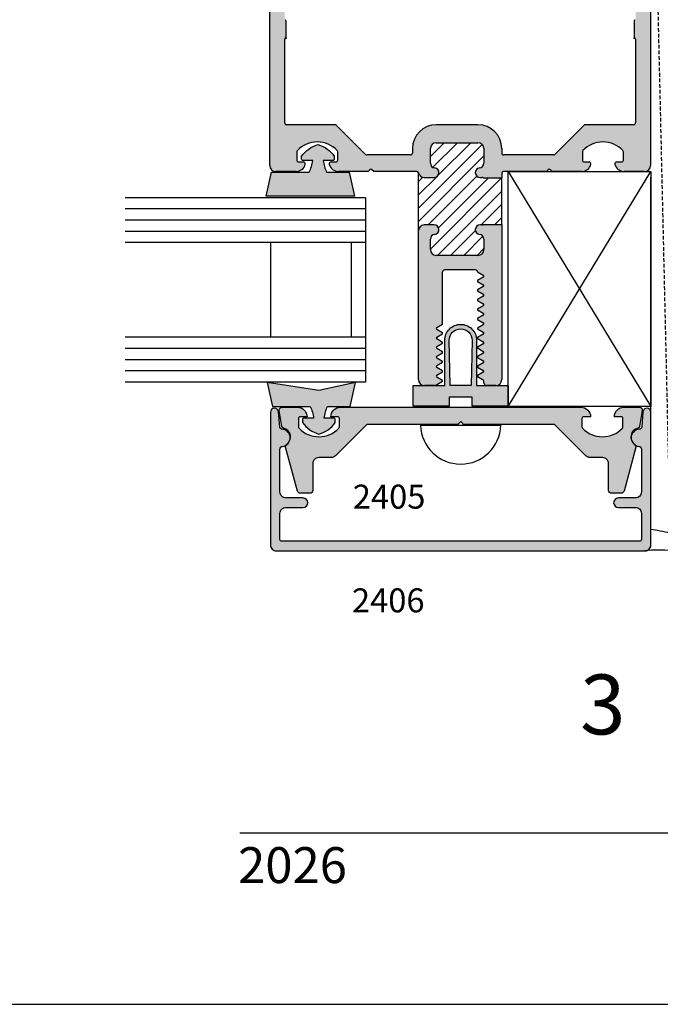
# Model space of a CAD drawing. Units: millimetres. Extents: x 3094 to 4393, y 1034 to 1314.
# Drawn here: x 4181 to 4224, y 1034 to 1100 of the extents above; entities that cross this region are included whole.
import ezdxf
from ezdxf.enums import TextEntityAlignment as Align

# ---------------------------------------------------------------- set-up
doc = ezdxf.new("R2010")
doc.units = ezdxf.units.MM
doc.linetypes.add('HIDDEN', pattern=[0.375, 0.25, -0.125])
for name, color, linetype in [('1', 7, 'Continuous'), ('3', 3, 'Continuous'), ('4', 4, 'Continuous'), ('5', 7, 'Continuous'), ('6', 7, 'Continuous')]:
    doc.layers.add(name, color=color, linetype=linetype)
doc.styles.add('DIM', font='Simplex.shx', dxfattribs={"width": 0.9, "height": 2.4})
doc.styles.add('ST-1', font='Au102s01.shx', dxfattribs={"height": 2})

msp = doc.modelspace()

# ---------------------------------------------------------------- hatches: boundary and pattern name
h = msp.add_hatch(color=4)
h.paths.add_polyline_path([(4223.392, 1139.851, 0.414214), (4222.992, 1140.252), (4198.37, 1140.252, 0.414214), (4197.97, 1139.851), (4197.97, 1089.809, 0.414214), (4198.37, 1089.409), (4199.733, 1089.409, 0.341999), (4200.348, 1089.886, 0.490314), (4200.225, 1090.045), (4199.908, 1090.045, -0.414214), (4199.781, 1090.172), (4199.781, 1090.723, -0.193302), (4199.817, 1090.811, -0.42693), (4202.479, 1090.811, -0.193302), (4202.514, 1090.723), (4202.514, 1090.172, -0.414214), (4202.387, 1090.045), (4202.071, 1090.045, 0.490314), (4201.947, 1089.886, 0.341999), (4202.563, 1089.409), (4204.535, 1089.409), (4204.654, 1089.528, -0.414214), (4204.798, 1089.528), (4204.917, 1089.409), (4207.785, 1089.409, -0.343757), (4207.908, 1089.313, 0.343757), (4208.29, 1089.015), (4208.952, 1089.015, 0.95113), (4208.984, 1089.649, -0.38517), (4208.698, 1089.965), (4208.698, 1090.938, -0.414214), (4209.092, 1091.332), (4211.876, 1091.332, -0.414214), (4212.27, 1090.938), (4212.27, 1089.965, -0.38517), (4211.984, 1089.649, 0.95113), (4212.015, 1089.015), (4212.142, 1089.015, -0.198912), (4212.232, 1088.978), (4213.464, 1088.978), (4213.464, 1089.282, -0.414214), (4213.592, 1089.409), (4216.446, 1089.409), (4216.565, 1089.528, -0.414214), (4216.708, 1089.528), (4216.827, 1089.409), (4218.799, 1089.409, 0.341999), (4219.415, 1089.886, 0.490314), (4219.292, 1090.045), (4218.975, 1090.045, -0.414214), (4218.848, 1090.172), (4218.848, 1090.723, -0.193302), (4218.883, 1090.811, -0.42693), (4221.546, 1090.811, -0.193302), (4221.581, 1090.723), (4221.581, 1090.172, -0.414214), (4221.454, 1090.045), (4221.137, 1090.045, 0.490314), (4221.014, 1089.886, 0.341999), (4221.63, 1089.409), (4222.992, 1089.409, 0.414214), (4223.392, 1089.809)])
h.paths.add_polyline_path([(4199.098, 1092.527, -0.414214), (4198.971, 1092.654), (4198.971, 1098.239, -0.233985), (4199.021, 1098.34, 0.233985), (4199.071, 1098.441), (4199.071, 1099.444, 0.233985), (4199.021, 1099.545, -0.233985), (4198.971, 1099.646), (4198.971, 1130.017, -0.233985), (4199.021, 1130.118, 0.233985), (4199.071, 1130.219), (4199.071, 1131.222, 0.233985), (4199.021, 1131.323, -0.233985), (4198.971, 1131.424), (4198.971, 1139.026, -0.414214), (4199.098, 1139.153), (4210.49, 1139.153, -1), (4210.872, 1139.153), (4222.264, 1139.153, -0.414214), (4222.392, 1139.026), (4222.392, 1131.424, -0.233985), (4222.341, 1131.323, 0.233985), (4222.291, 1131.222), (4222.291, 1130.219, 0.233985), (4222.341, 1130.118, -0.233985), (4222.392, 1130.017), (4222.392, 1099.646, -0.233985), (4222.341, 1099.545, 0.233985), (4222.291, 1099.444), (4222.291, 1098.441, 0.233985), (4222.341, 1098.34, -0.233985), (4222.392, 1098.239), (4222.392, 1092.654, -0.414214), (4222.264, 1092.527), (4219.03, 1092.527, 0.198912), (4218.94, 1092.49), (4216.998, 1090.547, -0.198912), (4216.908, 1090.51), (4213.592, 1090.51, -0.414214), (4213.464, 1090.637), (4213.464, 1090.938, 0.414214), (4211.876, 1092.527), (4209.092, 1092.527, 0.414214), (4207.503, 1090.938), (4207.503, 1090.637, -0.414214), (4207.376, 1090.51), (4204.455, 1090.51, -0.198912), (4204.365, 1090.547), (4202.422, 1092.49, 0.198912), (4202.333, 1092.527)], flags=16)
h.paths.add_polyline_path([(4205.215, 1131.783), (4215.418, 1131.783), (4215.418, 1135.533), (4205.215, 1135.533)], flags=8)
h = msp.add_hatch()
h.set_pattern_fill('ANSI31', scale=5, style=0)
h.set_pattern_definition([(45, (4476.0911, 1086.4502), (-0.4419417, 0.4419417), [])])
h.paths.add_polyline_path([(4360.782, 1090.704), (4359.55, 1090.704, 0.198912), (4359.46, 1090.742), (4359.333, 1090.742, -0.95113), (4359.301, 1091.376, 0.38517), (4359.587, 1091.692), (4359.587, 1092.664, 0.414214), (4359.193, 1093.059), (4356.409, 1093.059, 0.414214), (4356.015, 1092.664), (4356.015, 1091.692, 0.38517), (4356.301, 1091.376, -0.95113), (4356.269, 1090.742), (4355.607, 1090.742, -0.343757), (4355.225, 1091.04), (4355.213, 1087.17, -0.414214), (4355.607, 1087.564), (4356.269, 1087.564, -0.95113), (4356.301, 1086.93, 0.38517), (4356.015, 1086.614), (4356.015, 1085.924, 0.414214), (4356.409, 1085.53), (4359.193, 1085.53, 0.414214), (4359.587, 1085.924), (4359.587, 1086.614, 0.38517), (4359.301, 1086.93, -0.95113), (4359.333, 1087.564), (4359.46, 1087.564, 0.198912), (4359.55, 1087.601), (4360.782, 1087.601)])
h.paths.add_polyline_path([(4213.464, 1088.978), (4212.232, 1088.978, 0.198912), (4212.142, 1089.015), (4212.015, 1089.015, -0.95113), (4211.984, 1089.649, 0.38517), (4212.27, 1089.965), (4212.27, 1090.938, 0.414214), (4211.876, 1091.332), (4209.092, 1091.332, 0.414214), (4208.698, 1090.938), (4208.698, 1089.965, 0.38517), (4208.984, 1089.649, -0.95113), (4208.952, 1089.015), (4208.29, 1089.015, -0.343757), (4207.908, 1089.313), (4207.896, 1085.443, -0.414214), (4208.29, 1085.837), (4208.952, 1085.837, -0.95113), (4208.984, 1085.203, 0.38517), (4208.698, 1084.887), (4208.698, 1084.197, 0.414214), (4209.092, 1083.803), (4211.876, 1083.803, 0.414214), (4212.27, 1084.197), (4212.27, 1084.887, 0.38517), (4211.984, 1085.203, -0.95113), (4212.015, 1085.837), (4212.142, 1085.837, 0.198912), (4212.232, 1085.874), (4213.464, 1085.874)])
h = msp.add_hatch(color=6)
h.dxf.hatch_style = 1
h.paths.add_polyline_path([(4213.894, 1075.126), (4213.181, 1075.126, -0.074036), (4213.064, 1075.109), (4212.46, 1075.109, -0.10794), (4212.38, 1075.126), (4211.783, 1075.126), (4211.783, 1078.136, 0.414214), (4210.719, 1079.2, 0.414214), (4209.656, 1078.136), (4209.656, 1075.126), (4209.045, 1075.126, -0.10794), (4208.965, 1075.109), (4208.297, 1075.109, -0.074036), (4208.18, 1075.126), (4207.544, 1075.126), (4207.544, 1073.735), (4209.956, 1073.735), (4209.956, 1074.335), (4210.719, 1074.335), (4211.483, 1074.335), (4211.483, 1073.735), (4213.894, 1073.735)])
h.paths.add_polyline_path([(4210.016, 1075.126), (4209.956, 1078.136, -0.414214), (4210.719, 1078.9, -0.414214), (4211.483, 1078.136), (4211.422, 1075.126), (4210.719, 1075.126)], flags=16)
h.paths.add_polyline_path([(4203.695, 1075.322), (4201.257, 1074.773), (4197.803, 1075.322), (4198.163, 1073.722), (4200.677, 1073.722, -0.076216), (4200.905, 1072.941), (4200.264, 1072.941, 0.414214), (4200.164, 1072.841), (4200.164, 1072.652, 0.176667), (4201.257, 1071.873, 0.176667), (4202.349, 1072.652), (4202.349, 1072.841, 0.414214), (4202.249, 1072.941), (4201.608, 1072.941, -0.076216), (4201.836, 1073.722), (4203.336, 1073.722)])
h.paths.add_polyline_path([(4203.273, 1089.353), (4201.773, 1089.353, -0.076216), (4201.546, 1090.133), (4202.186, 1090.133, 0.414214), (4202.286, 1090.233), (4202.286, 1090.422, 0.176667), (4201.194, 1091.201, 0.176667), (4200.102, 1090.422), (4200.102, 1090.233, 0.414214), (4200.202, 1090.133), (4200.842, 1090.133, -0.076216), (4200.615, 1089.353), (4198.1, 1089.353), (4197.74, 1087.753), (4201.194, 1087.753), (4203.633, 1087.753)])
msp.add_hatch(color=4).paths.add_polyline_path([(4213.464, 1085.874), (4212.232, 1085.874, -0.198912), (4212.142, 1085.837), (4212.015, 1085.837, 0.95113), (4211.984, 1085.203, -0.38517), (4212.27, 1084.887), (4212.27, 1084.197, -0.414214), (4211.876, 1083.803), (4209.092, 1083.803, -0.414214), (4208.698, 1084.197), (4208.698, 1084.887, -0.38517), (4208.984, 1085.203, 0.95113), (4208.952, 1085.837), (4208.29, 1085.837, 0.414214), (4207.896, 1085.443), (4207.896, 1075.509, 0.330056), (4208.18, 1075.126), (4209.045, 1075.126, 0.02338), (4209.061, 1075.134), (4209.514, 1075.396), (4209.514, 1075.427), (4209.514, 1075.457), (4209.129, 1075.679, -0.267949), (4209.091, 1075.744, -0.267949), (4209.129, 1075.81), (4209.514, 1076.032), (4209.514, 1076.062), (4209.514, 1076.093), (4209.129, 1076.315, -0.267949), (4209.091, 1076.38, -0.267949), (4209.129, 1076.445), (4209.514, 1076.668), (4209.514, 1076.698), (4209.514, 1076.728), (4209.129, 1076.951, -0.267949), (4209.091, 1077.016, -0.267949), (4209.129, 1077.081), (4209.514, 1077.303), (4209.514, 1077.333), (4209.514, 1077.364), (4209.129, 1077.586, -0.267949), (4209.091, 1077.651, -0.267949), (4209.129, 1077.716), (4209.514, 1077.939), (4209.514, 1077.969), (4209.514, 1077.999), (4209.129, 1078.222, -0.267949), (4209.091, 1078.287, -0.267949), (4209.129, 1078.352), (4209.514, 1078.574), (4209.514, 1078.635), (4209.129, 1078.857, -0.267949), (4209.091, 1078.922, -0.267949), (4209.129, 1078.987), (4209.514, 1079.21), (4209.514, 1082.709, -0.414214), (4209.641, 1082.836), (4210.719, 1082.836), (4211.719, 1082.836, -0.414214), (4211.846, 1082.709), (4211.846, 1082.705), (4212.232, 1082.483, -0.267949), (4212.269, 1082.418, -0.267949), (4212.232, 1082.353), (4211.846, 1082.13), (4211.846, 1082.1), (4211.846, 1082.07), (4212.232, 1081.847, -0.267949), (4212.269, 1081.782, -0.267949), (4212.232, 1081.717), (4211.846, 1081.495), (4211.846, 1081.465), (4211.846, 1081.434), (4212.232, 1081.212, -0.267949), (4212.269, 1081.147, -0.267949), (4212.232, 1081.082), (4211.846, 1080.859), (4211.846, 1080.829), (4211.846, 1080.799), (4212.232, 1080.576, -0.267949), (4212.269, 1080.511, -0.267949), (4212.232, 1080.446), (4211.846, 1080.224), (4211.846, 1080.193), (4211.846, 1080.163), (4212.232, 1079.941, -0.267949), (4212.269, 1079.876, -0.267949), (4212.232, 1079.811), (4211.846, 1079.588), (4211.846, 1079.558), (4211.846, 1079.528), (4212.232, 1079.305, -0.267949), (4212.269, 1079.24, -0.267949), (4212.232, 1079.175), (4211.846, 1078.953), (4211.846, 1078.922), (4211.846, 1078.892), (4212.232, 1078.67, -0.267949), (4212.269, 1078.604, -0.267949), (4212.232, 1078.539), (4211.846, 1078.317), (4211.846, 1078.287), (4211.846, 1078.256), (4212.232, 1078.034, -0.267949), (4212.269, 1077.969, -0.267949), (4212.232, 1077.904), (4211.846, 1077.681), (4211.846, 1077.651), (4211.846, 1077.621), (4212.232, 1077.398, -0.267949), (4212.269, 1077.333, -0.267949), (4212.232, 1077.268), (4211.846, 1077.046), (4211.846, 1077.016), (4211.846, 1076.985), (4212.232, 1076.763, -0.267949), (4212.269, 1076.698, -0.267949), (4212.232, 1076.633), (4211.846, 1076.41), (4211.846, 1076.38), (4211.846, 1076.35), (4212.232, 1076.127, -0.267949), (4212.269, 1076.062, -0.267949), (4212.232, 1075.997), (4211.846, 1075.775), (4211.846, 1075.744), (4211.846, 1075.714), (4212.174, 1075.525, -0.267949), (4212.269, 1075.36), (4212.269, 1075.3, 0.293166), (4212.38, 1075.126), (4213.181, 1075.126, 0.330056), (4213.464, 1075.509)])
h = msp.add_hatch(color=4)
h.paths.add_polyline_path([(4223.422, 1064.476), (4223.422, 1073.335, 0.957086), (4222.89, 1073.359), (4222.803, 1072.363, -0.366858), (4222.628, 1072.19, 0.915891), (4222.615, 1071.054, -0.38555), (4222.787, 1070.865), (4222.787, 1068.006, -0.414214), (4222.387, 1067.606), (4221.249, 1067.606, 1), (4221.249, 1066.971), (4222.387, 1066.971, -0.414214), (4222.787, 1066.571), (4222.787, 1064.836, -0.414214), (4222.662, 1064.711), (4198.781, 1064.711, -0.414214), (4198.656, 1064.836), (4198.656, 1066.571, -0.414214), (4199.056, 1066.971), (4200.194, 1066.971, 1), (4200.194, 1067.606), (4199.056, 1067.606, -0.414214), (4198.656, 1068.006), (4198.656, 1070.865, -0.38555), (4198.828, 1071.054, 0.915891), (4198.815, 1072.19, -0.366858), (4198.64, 1072.363), (4198.553, 1073.359, 0.957086), (4198.021, 1073.335), (4198.021, 1064.476, 0.414214), (4198.421, 1064.076), (4223.022, 1064.076, 0.414214)])
h.paths.add_polyline_path([(4218.819, 1072.904, -0.414214), (4218.944, 1073.029), (4219.389, 1073.029, 0.414214), (4218.754, 1073.664), (4202.689, 1073.664, 0.414214), (4202.054, 1073.029), (4202.499, 1073.029, -0.414214), (4202.624, 1072.904), (4202.624, 1072.349, -0.192998), (4202.589, 1072.262, -0.427624), (4199.929, 1072.262, -0.192998), (4199.894, 1072.349), (4199.894, 1072.904, -0.414214), (4200.019, 1073.029), (4200.464, 1073.029, 0.414214), (4199.829, 1073.664), (4198.784, 1073.664, 0.466308), (4198.597, 1073.441), (4198.786, 1072.368, 0.309457), (4198.885, 1072.267, -0.482254), (4199.312, 1071.44, -0.187087), (4199.048, 1071.123, 0.17996), (4199.035, 1070.991), (4199.82, 1068.064, 0.339454), (4200.003, 1067.923), (4200.657, 1067.923, 0.414214), (4200.847, 1068.113), (4200.847, 1069.898, -0.414214), (4201.247, 1070.298), (4202.08, 1070.298, 0.198912), (4202.363, 1070.416), (4204.465, 1072.519), (4210.532, 1072.519), (4210.722, 1072.709), (4210.912, 1072.519), (4216.978, 1072.519), (4219.081, 1070.416, 0.198912), (4219.363, 1070.298), (4220.196, 1070.298, -0.414214), (4220.596, 1069.898), (4220.596, 1068.113, 0.414214), (4220.786, 1067.923), (4221.44, 1067.923, 0.339454), (4221.624, 1068.064), (4222.408, 1070.991, 0.17996), (4222.395, 1071.123, -0.187087), (4222.131, 1071.44, -0.482254), (4222.558, 1072.267, 0.309457), (4222.657, 1072.368), (4222.846, 1073.441, 0.466308), (4222.659, 1073.664), (4221.614, 1073.664, 0.414214), (4220.979, 1073.029), (4221.424, 1073.029, -0.414214), (4221.549, 1072.904), (4221.549, 1072.349, -0.192998), (4221.514, 1072.262, -0.427624), (4218.854, 1072.262, -0.192998), (4218.819, 1072.349)])

# ---------------------------------------------------------------- linework, layer by layer
at = {"color": 4, "linetype": 'Continuous'}
for p, q in [((4197.97, 1089.809), (4197.97, 1139.851)), ((4223.392, 1139.851), (4223.392, 1089.809)), ((4199.071, 1098.441), (4199.071, 1099.444)), ((4222.291, 1099.444), (4222.291, 1098.441)), ((4198.971, 1092.654), (4198.971, 1098.239)), ((4222.392, 1098.239), (4222.392, 1092.654)), ((4202.333, 1092.527), (4199.098, 1092.527)), ((4204.365, 1090.547), (4202.422, 1092.49)), ((4218.94, 1092.49), (4216.998, 1090.547)), ((4222.264, 1092.527), (4219.03, 1092.527)), ((4199.781, 1090.723), (4199.781, 1090.172)), ((4202.514, 1090.172), (4202.514, 1090.723)), ((4207.376, 1090.51), (4204.455, 1090.51)), ((4216.908, 1090.51), (4213.592, 1090.51)), ((4218.848, 1090.723), (4218.848, 1090.172)), ((4221.581, 1090.172), (4221.581, 1090.723)), ((4199.908, 1090.045), (4200.225, 1090.045)), ((4202.071, 1090.045), (4202.387, 1090.045)), ((4204.654, 1089.528), (4204.535, 1089.409)), ((4204.917, 1089.409), (4204.798, 1089.528)), ((4216.565, 1089.528), (4216.446, 1089.409)), ((4216.827, 1089.409), (4216.708, 1089.528)), ((4218.975, 1090.045), (4219.292, 1090.045)), ((4221.137, 1090.045), (4221.454, 1090.045)), ((4199.733, 1089.409), (4198.37, 1089.409)), ((4204.535, 1089.409), (4202.563, 1089.409)), ((4207.785, 1089.409), (4204.917, 1089.409)), ((4213.464, 1089.282), (4213.464, 1088.978)), ((4216.446, 1089.409), (4213.592, 1089.409)), ((4218.799, 1089.409), (4216.827, 1089.409)), ((4222.992, 1089.409), (4221.63, 1089.409)), ((4213.464, 1085.874), (4213.464, 1075.509)), ((4207.896, 1075.509), (4207.896, 1085.443)), ((4210.719, 1082.836), (4209.641, 1082.836)), ((4211.719, 1082.836), (4210.719, 1082.836)), ((4208.965, 1075.109), (4208.297, 1075.109)), ((4212.269, 1075.3), (4212.269, 1075.36)), ((4213.064, 1075.109), (4212.46, 1075.109))]:
    msp.add_line(p, q, dxfattribs=at)
for p, q in [((4207.896, 1085.443), (4207.908, 1089.313)), ((4213.464, 1085.874), (4213.464, 1088.978)), ((4213.897, 1089.406), (4223.422, 1073.717)), ((4213.897, 1073.717), (4223.422, 1089.406)), ((4208.035, 1072.459), (4213.403, 1072.459)), ((4176.972, 1033.794), (4393.472, 1033.794))]:
    msp.add_line(p, q)
at = {"color": 4}
for p, q in [((4212.232, 1088.978), (4213.464, 1088.978)), ((4212.232, 1085.874), (4213.464, 1085.874))]:
    msp.add_line(p, q, dxfattribs=at)
at = {"color": 6}
for points in [[(4200.615, 1089.353, 0.076216), (4200.842, 1090.133), (4200.202, 1090.133, -0.414214), (4200.102, 1090.233), (4200.102, 1090.422, -0.176667), (4201.194, 1091.201, -0.176667), (4202.286, 1090.422), (4202.286, 1090.233, -0.414214), (4202.186, 1090.133), (4201.546, 1090.133, 0.076216), (4201.773, 1089.353), (4203.273, 1089.353), (4203.633, 1087.753), (4201.194, 1087.753), (4197.74, 1087.753), (4198.1, 1089.353)], [(4200.905, 1072.941), (4200.264, 1072.941, 0.414214), (4200.164, 1072.841), (4200.164, 1072.652, 0.176667), (4201.257, 1071.873, 0.176667), (4202.349, 1072.652), (4202.349, 1072.841, 0.414214), (4202.249, 1072.941), (4201.608, 1072.941, -0.076216), (4201.836, 1073.722), (4203.336, 1073.722), (4203.695, 1075.322), (4201.257, 1074.773), (4197.803, 1075.322), (4198.163, 1073.722), (4200.677, 1073.722, -0.076216)]]:
    msp.add_lwpolyline(points, format="xyb", close=True, dxfattribs=at)
msp.add_lwpolyline([(4213.897, 1073.717), (4213.897, 1089.406), (4223.422, 1089.406), (4223.422, 1073.717)], close=True)
at = {"color": 6, "linetype": 'Continuous', "ltscale": 0.25}
msp.add_lwpolyline([(4213.894, 1073.735), (4211.483, 1073.735), (4211.483, 1074.335), (4210.719, 1074.335), (4209.956, 1074.335), (4209.956, 1073.735), (4207.544, 1073.735), (4207.544, 1075.126), (4209.656, 1075.126), (4209.656, 1078.136, -0.414214), (4210.719, 1079.2, -0.414214), (4211.783, 1078.136), (4211.783, 1075.126), (4213.894, 1075.126), (4213.894, 1073.735), (4213.894, 1075.126)], format="xyb", dxfattribs=at)
msp.add_lwpolyline([(4210.719, 1078.9, -0.414214), (4211.483, 1078.136), (4211.422, 1075.126), (4210.719, 1075.126), (4210.016, 1075.126), (4209.956, 1078.136, -0.414214)], format="xyb", close=True, dxfattribs=at)
at = {"color": 4, "linetype": 'Continuous', "ltscale": 0.2}
msp.add_lwpolyline([(4223.022, 1064.076, 0.414214), (4223.422, 1064.476), (4223.422, 1073.335, 0.957086), (4222.89, 1073.359), (4222.803, 1072.363, -0.366858), (4222.628, 1072.19, 0.915891), (4222.615, 1071.054, -0.38555), (4222.787, 1070.865), (4222.787, 1068.006, -0.414214), (4222.387, 1067.606), (4221.249, 1067.606, 1), (4221.249, 1066.971), (4222.387, 1066.971, -0.414214), (4222.787, 1066.571), (4222.787, 1064.836, -0.414214), (4222.662, 1064.711), (4198.781, 1064.711, -0.414214), (4198.656, 1064.836), (4198.656, 1066.571, -0.414214), (4199.056, 1066.971), (4200.194, 1066.971, 1), (4200.194, 1067.606), (4199.056, 1067.606, -0.414214), (4198.656, 1068.006), (4198.656, 1070.865, -0.38555), (4198.828, 1071.054, 0.915891), (4198.815, 1072.19, -0.366858), (4198.64, 1072.363), (4198.553, 1073.359, 0.957086), (4198.021, 1073.335), (4198.021, 1064.476, 0.414214), (4198.421, 1064.076)], format="xyb", close=True, dxfattribs=at)
at = {"color": 4}
msp.add_lwpolyline([(4202.08, 1070.298), (4201.247, 1070.298, 0.414214), (4200.847, 1069.898), (4200.847, 1068.113, -0.414214), (4200.657, 1067.923), (4200.003, 1067.923, -0.339454), (4199.82, 1068.064), (4199.035, 1070.991, -0.315443), (4199.11, 1071.196, 0.660695), (4198.885, 1072.267, -0.309457), (4198.786, 1072.368), (4198.597, 1073.441, -0.466308), (4198.784, 1073.664), (4199.829, 1073.664, -0.414214), (4200.464, 1073.029), (4200.019, 1073.029, 0.414214), (4199.894, 1072.904), (4199.894, 1072.349, 0.192998), (4199.929, 1072.262, 0.427624), (4202.589, 1072.262, 0.192998), (4202.624, 1072.349), (4202.624, 1072.904, 0.414214), (4202.499, 1073.029), (4202.054, 1073.029, -0.414214), (4202.689, 1073.664), (4218.754, 1073.664, -0.414214), (4219.389, 1073.029), (4218.944, 1073.029, 0.414214), (4218.819, 1072.904), (4218.819, 1072.349, 0.192998), (4218.854, 1072.262, 0.427624), (4221.514, 1072.262, 0.192998), (4221.549, 1072.349), (4221.549, 1072.904, 0.414214), (4221.424, 1073.029), (4220.979, 1073.029, -0.414214), (4221.614, 1073.664), (4222.659, 1073.664, -0.466308), (4222.846, 1073.441), (4222.657, 1072.368, -0.309457), (4222.558, 1072.267, 0.660695), (4222.333, 1071.196, -0.315443), (4222.408, 1070.991), (4221.624, 1068.064, -0.339454), (4221.44, 1067.923), (4220.786, 1067.923, -0.414214), (4220.596, 1068.113), (4220.596, 1069.898, 0.414214), (4220.196, 1070.298), (4219.363, 1070.298, -0.198912), (4219.081, 1070.416), (4216.978, 1072.519), (4210.912, 1072.519), (4210.722, 1072.709), (4210.532, 1072.519), (4204.465, 1072.519), (4202.363, 1070.416, -0.198912)], format="xyb", close=True, dxfattribs=at)
at = {"color": 4, "linetype": 'Continuous'}
for centre, radius, start, end in [((4201.148, 1089.536), 1.843, 43.76174, 136.23819), ((4220.215, 1089.536), 1.843, 43.76174, 136.23819), ((4212.46, 1075.3), 0.191, 180, 270)]:
    msp.add_arc(centre, radius, start, end, dxfattribs=at)
for centre, radius, start, end in [((4210.719, 1072.555), 2.685, 182.0324, 357.9676), ((4221.315, 1051.519), 14.141, 76.26859, 81.4428)]:
    msp.add_arc(centre, radius, start, end)
at = {"layer": '1', "color": 4, "linetype": 'Continuous'}
for p, q in [((4211.876, 1092.527), (4209.092, 1092.527)), ((4207.503, 1090.938), (4207.503, 1090.637)), ((4208.698, 1089.965), (4208.698, 1090.938)), ((4209.092, 1091.332), (4211.876, 1091.332)), ((4212.27, 1090.938), (4212.27, 1089.965)), ((4213.464, 1090.938), (4213.464, 1090.637)), ((4208.29, 1089.015), (4208.952, 1089.015)), ((4212.015, 1089.015), (4212.142, 1089.015)), ((4208.952, 1085.837), (4208.29, 1085.837)), ((4212.142, 1085.837), (4212.015, 1085.837)), ((4208.698, 1084.197), (4208.698, 1084.887)), ((4212.27, 1084.887), (4212.27, 1084.197)), ((4211.876, 1083.803), (4209.092, 1083.803)), ((4209.514, 1079.21), (4209.514, 1082.709)), ((4211.846, 1082.705), (4211.846, 1082.709)), ((4211.846, 1082.705), (4212.232, 1082.483)), ((4212.232, 1082.353), (4211.846, 1082.13)), ((4211.846, 1082.13), (4211.846, 1082.1)), ((4211.846, 1082.1), (4211.846, 1082.07)), ((4211.846, 1082.07), (4212.232, 1081.847)), ((4212.232, 1081.717), (4211.846, 1081.495)), ((4211.846, 1081.495), (4211.846, 1081.465)), ((4211.846, 1081.465), (4211.846, 1081.434)), ((4211.846, 1081.434), (4212.232, 1081.212)), ((4212.232, 1081.082), (4211.846, 1080.859)), ((4211.846, 1080.859), (4211.846, 1080.829)), ((4211.846, 1080.829), (4211.846, 1080.799)), ((4211.846, 1080.799), (4212.232, 1080.576)), ((4212.232, 1080.446), (4211.846, 1080.224)), ((4211.846, 1080.224), (4211.846, 1080.193)), ((4211.846, 1080.193), (4211.846, 1080.163)), ((4211.846, 1080.163), (4212.232, 1079.941)), ((4212.232, 1079.811), (4211.846, 1079.588)), ((4209.129, 1078.987), (4209.514, 1079.21)), ((4211.846, 1079.588), (4211.846, 1079.558)), ((4211.846, 1079.558), (4211.846, 1079.528)), ((4211.846, 1079.528), (4212.232, 1079.305)), ((4212.232, 1079.175), (4211.846, 1078.953)), ((4209.514, 1078.635), (4209.129, 1078.857)), ((4209.129, 1078.352), (4209.514, 1078.574)), ((4209.514, 1078.574), (4209.514, 1078.635)), ((4211.846, 1078.953), (4211.846, 1078.922)), ((4211.846, 1078.922), (4211.846, 1078.892)), ((4211.846, 1078.892), (4212.232, 1078.67)), ((4212.232, 1078.539), (4211.846, 1078.317)), ((4209.514, 1077.999), (4209.129, 1078.222)), ((4209.129, 1077.716), (4209.514, 1077.939)), ((4209.514, 1077.969), (4209.514, 1077.999)), ((4209.514, 1077.939), (4209.514, 1077.969)), ((4211.846, 1078.317), (4211.846, 1078.287)), ((4211.846, 1078.287), (4211.846, 1078.256)), ((4211.846, 1078.256), (4212.232, 1078.034)), ((4212.232, 1077.904), (4211.846, 1077.681)), ((4211.846, 1077.681), (4211.846, 1077.651)), ((4209.514, 1077.364), (4209.129, 1077.586)), ((4209.129, 1077.081), (4209.514, 1077.303)), ((4209.514, 1077.333), (4209.514, 1077.364)), ((4209.514, 1077.303), (4209.514, 1077.333)), ((4211.846, 1077.651), (4211.846, 1077.621)), ((4211.846, 1077.621), (4212.232, 1077.398)), ((4212.232, 1077.268), (4211.846, 1077.046)), ((4211.846, 1077.046), (4211.846, 1077.016)), ((4211.846, 1077.016), (4211.846, 1076.985)), ((4209.514, 1076.728), (4209.129, 1076.951)), ((4209.129, 1076.445), (4209.514, 1076.668)), ((4209.514, 1076.698), (4209.514, 1076.728)), ((4209.514, 1076.668), (4209.514, 1076.698)), ((4211.846, 1076.985), (4212.232, 1076.763)), ((4212.232, 1076.633), (4211.846, 1076.41)), ((4211.846, 1076.41), (4211.846, 1076.38)), ((4211.846, 1076.38), (4211.846, 1076.35)), ((4209.514, 1076.093), (4209.129, 1076.315)), ((4209.129, 1075.81), (4209.514, 1076.032)), ((4209.514, 1076.062), (4209.514, 1076.093)), ((4209.514, 1076.032), (4209.514, 1076.062)), ((4211.846, 1076.35), (4212.232, 1076.127)), ((4212.232, 1075.997), (4211.846, 1075.775)), ((4211.846, 1075.775), (4211.846, 1075.744)), ((4211.846, 1075.744), (4211.846, 1075.714)), ((4211.846, 1075.714), (4212.174, 1075.525)), ((4209.061, 1075.134), (4209.514, 1075.396)), ((4209.514, 1075.457), (4209.129, 1075.679)), ((4209.514, 1075.427), (4209.514, 1075.457)), ((4209.514, 1075.396), (4209.514, 1075.427))]:
    msp.add_line(p, q, dxfattribs=at)
for centre, radius, start, end in [((4198.944, 1099.444), 0.127, 0, 52.67761), ((4222.419, 1099.444), 0.127, 127.32239, 180), ((4199.098, 1098.239), 0.127, 127.32239, 180), ((4198.944, 1098.441), 0.127, 307.32239, 0), ((4222.419, 1098.441), 0.127, 180, 232.67761), ((4222.264, 1098.239), 0.127, 0, 52.67761), ((4199.098, 1092.654), 0.127, 180, 270), ((4202.333, 1092.4), 0.127, 45, 90), ((4209.092, 1090.938), 1.589, 90, 180), ((4211.876, 1090.938), 1.589, 0, 90), ((4219.03, 1092.4), 0.127, 90, 135), ((4222.264, 1092.654), 0.127, 270, 0), ((4209.092, 1090.938), 0.394, 90, 180), ((4211.876, 1090.938), 0.394, 0, 90), ((4199.908, 1090.723), 0.127, 136.23819, 180), ((4199.908, 1090.172), 0.127, 180, 270), ((4202.387, 1090.172), 0.127, 270, 0), ((4202.387, 1090.723), 0.127, 0, 43.76174), ((4204.455, 1090.637), 0.127, 225, 270), ((4207.376, 1090.637), 0.127, 270, 0), ((4213.592, 1090.637), 0.127, 180, 270), ((4216.908, 1090.637), 0.127, 270, 315), ((4218.975, 1090.723), 0.127, 136.23819, 180), ((4218.975, 1090.172), 0.127, 180, 270), ((4221.454, 1090.172), 0.127, 270, 0), ((4221.454, 1090.723), 0.127, 0, 43.76174), ((4198.37, 1089.809), 0.4, 180, 270), ((4199.733, 1090.045), 0.636, 270, 345.52249), ((4200.225, 1089.918), 0.127, 345.52249, 90), ((4202.071, 1089.918), 0.127, 90, 194.47751), ((4202.563, 1090.045), 0.636, 194.47751, 270), ((4204.726, 1089.456), 0.102, 45, 135), ((4209.016, 1089.965), 0.318, 180, 264.26083), ((4208.952, 1089.333), 0.318, 270, 84.26083), ((4212.015, 1089.333), 0.318, 95.73917, 270), ((4211.952, 1089.965), 0.318, 275.73917, 0), ((4216.636, 1089.456), 0.102, 45, 135), ((4218.799, 1090.045), 0.636, 270, 345.52249), ((4219.292, 1089.918), 0.127, 345.52249, 90), ((4221.137, 1089.918), 0.127, 90, 194.47751), ((4221.63, 1090.045), 0.636, 194.47751, 270), ((4222.992, 1089.809), 0.4, 270, 0), ((4207.785, 1089.282), 0.127, 14.11698, 90), ((4208.29, 1089.409), 0.394, 194.11698, 270), ((4212.142, 1088.888), 0.127, 45, 90), ((4213.592, 1089.282), 0.127, 90, 180), ((4208.29, 1085.443), 0.394, 90, 180), ((4208.952, 1085.519), 0.318, 275.73917, 90), ((4212.015, 1085.519), 0.318, 90, 264.26083), ((4212.142, 1085.964), 0.127, 270, 315), ((4209.016, 1084.887), 0.318, 95.73917, 180), ((4211.952, 1084.887), 0.318, 0, 84.26083), ((4209.092, 1084.197), 0.394, 180, 270), ((4211.876, 1084.197), 0.394, 270, 0), ((4209.641, 1082.709), 0.127, 90, 180), ((4211.719, 1082.709), 0.127, 0, 90), ((4212.194, 1082.418), 0.0751, 0, 60), ((4212.194, 1082.418), 0.0751, 300, 0), ((4212.194, 1081.782), 0.0751, 0, 60), ((4212.194, 1081.782), 0.0751, 300, 0), ((4212.194, 1081.147), 0.0751, 0, 60), ((4212.194, 1081.147), 0.0751, 300, 0), ((4212.194, 1080.511), 0.0751, 0, 60), ((4212.194, 1080.511), 0.0751, 300, 0), ((4212.194, 1079.876), 0.0751, 0, 60), ((4212.194, 1079.876), 0.0751, 300, 0), ((4209.167, 1078.922), 0.0751, 120, 180), ((4212.194, 1079.24), 0.0751, 0, 60), ((4212.194, 1079.24), 0.0751, 300, 0), ((4209.167, 1078.922), 0.0751, 180, 240), ((4209.167, 1078.287), 0.0751, 120, 180), ((4212.194, 1078.604), 0.0751, 0, 60), ((4212.194, 1078.604), 0.0751, 300, 0), ((4209.167, 1078.287), 0.0751, 180, 240), ((4209.167, 1077.651), 0.0751, 120, 180), ((4212.194, 1077.969), 0.0751, 0, 60), ((4212.194, 1077.969), 0.0751, 300, 0), ((4209.167, 1077.651), 0.0751, 180, 240), ((4209.167, 1077.016), 0.0751, 120, 180), ((4209.167, 1077.016), 0.0751, 180, 240), ((4212.194, 1077.333), 0.0751, 0, 60), ((4212.194, 1077.333), 0.0751, 300, 0), ((4209.167, 1076.38), 0.0751, 120, 180), ((4209.167, 1076.38), 0.0751, 180, 240), ((4212.194, 1076.698), 0.0751, 0, 60), ((4212.194, 1076.698), 0.0751, 300, 0), ((4209.167, 1075.744), 0.0751, 120, 180), ((4209.167, 1075.744), 0.0751, 180, 240), ((4212.194, 1076.062), 0.0751, 0, 60), ((4212.194, 1076.062), 0.0751, 300, 0), ((4208.297, 1075.509), 0.4, 180, 270), ((4208.965, 1075.3), 0.191, 270, 300), ((4212.079, 1075.36), 0.191, 0, 60), ((4213.064, 1075.509), 0.4, 270, 0)]:
    msp.add_arc(centre, radius, start, end, dxfattribs=at)
at = {"layer": '1', "color": 4}
for p in [(4199.071, 1098.317), (4222.291, 1098.317)]:
    msp.add_point(p, dxfattribs=at)
at = {"layer": '3'}
for p, q in [((4204.369, 1087.655), (4188.316, 1087.655)), ((4204.369, 1087.655), (4204.369, 1075.34)), ((4204.369, 1086.905), (4188.316, 1086.905)), ((4204.369, 1086.155), (4188.316, 1086.155)), ((4204.369, 1085.405), (4188.316, 1085.405)), ((4204.369, 1084.655), (4188.316, 1084.655)), ((4198.019, 1084.655), (4198.019, 1078.34)), ((4203.409, 1084.655), (4203.409, 1078.34)), ((4204.369, 1078.34), (4188.316, 1078.34)), ((4204.369, 1077.59), (4188.316, 1077.59)), ((4204.369, 1076.84), (4188.316, 1076.84)), ((4204.369, 1076.09), (4188.316, 1076.09)), ((4204.369, 1075.34), (4188.316, 1075.34))]:
    msp.add_line(p, q, dxfattribs=at)
at = {"layer": '4', "linetype": 'HIDDEN'}
msp.add_line((4223.392, 1121.48), (4224.672, 1066.329), dxfattribs=at)
at = {"layer": '4', "color": 4}
msp.add_line((4223.422, 1064.476), (4223.422, 1089.002), dxfattribs=at)
msp.add_arc((4223.022, 1064.476), 0.4, 270, 0, dxfattribs=at)
at = {"layer": '4'}
msp.add_arc((4223.909, 1055.304), 8.817, 84.22293, 95.77707, dxfattribs=at)
at = {"layer": '6', "color": 1}
msp.add_line((4195.972, 1045.244), (4380.772, 1045.244), dxfattribs=at)

# ---------------------------------------------------------------- texts
at = {"style": 'ST-1'}
msp.add_text('3', height=4, dxfattribs=at).set_placement((4218.694, 1050.566), align=Align.BOTTOM_LEFT)
at = {"layer": '4', "color": 7, "style": 'ST-1'}
for s, p in [('2405', (4205.942, 1066.894)), ('2406', (4205.886, 1059.968))]:
    msp.add_text(s, height=1.6, dxfattribs=at).set_placement(p, align=Align.CENTER)
at = {"layer": '5', "color": 7, "linetype": 'Continuous', "lineweight": 30, "insert": (4195.86, 1044.289), "char_height": 2.4, "attachment_point": 1, "style": 'DIM'}
msp.add_mtext_dynamic_manual_height_columns('2026', width=9.75668, gutter_width=1.25, heights=[0], dxfattribs=at)

doc.saveas('drawing.dxf')
